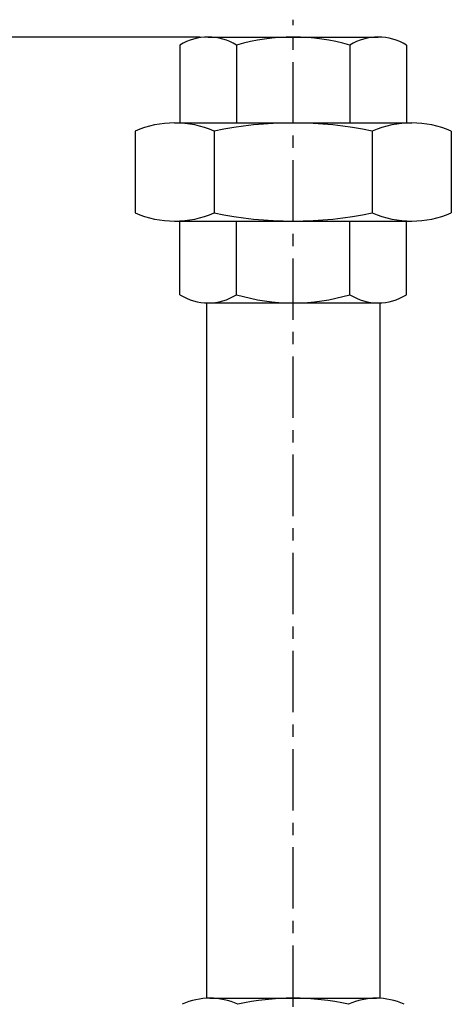
# Model space of a CAD drawing. Extents: x -9 to 1684, y -872 to 1635.
# Drawn here: x 581 to 687, y 1041 to 1282 of the extents above; entities that cross this region are included whole.
import ezdxf

# ---------------------------------------------------------------- set-up
doc = ezdxf.new("R2010")
doc.units = 0
doc.header["$MEASUREMENT"] = 0
doc.linetypes.add('AXES', pattern=[24, 15, -3, 3, -3])
doc.layers.get('0').update_dxf_attribs({"linetype": 'CONTINUOUS'})

msp = doc.modelspace()

# ---------------------------------------------------------------- linework, layer by layer
at = {"color": 7, "linetype": 'AXES'}
msp.add_line((647.949829, 536.20105), (647.949829, 1281.55188), dxfattribs=at)
at = {"color": 7}
for p, q in [((625.165222, 1277.308105), (546.596313, 1277.308105)), ((627.165222, 1277.308105), (668.734436, 1277.308105)), ((620.237061, 1275.308105), (620.237061, 1256.308105)), ((634.093384, 1275.308105), (634.093384, 1256.308105)), ((661.806274, 1275.308105), (661.806274, 1256.308105)), ((675.662598, 1275.308105), (675.662598, 1256.308105)), ((609.267334, 1254.308105), (609.267334, 1234.308105)), ((618.937988, 1256.308105), (676.96167, 1256.308105)), ((628.608643, 1254.308105), (628.608643, 1234.308105)), ((667.291077, 1254.308105), (667.291077, 1234.308105)), ((686.632324, 1254.308105), (686.632324, 1234.308105)), ((618.937927, 1232.308105), (676.961792, 1232.308105)), ((620.237061, 1214.308105), (620.237061, 1232.308105)), ((634.093384, 1214.308105), (634.093384, 1232.308105)), ((661.806274, 1214.308105), (661.806274, 1232.308105)), ((675.662598, 1214.308105), (675.662598, 1232.308105)), ((626.749878, 1212.308105), (626.749878, 1042.308228)), ((627.165222, 1212.308105), (668.734436, 1212.308105)), ((669.149841, 1212.308228), (669.149841, 1042.308105)), ((627.598267, 1042.308105), (668.301392, 1042.308105))]:
    msp.add_line(p, q, dxfattribs=at)
for centre, radius, start, end in [((627.165222, 1264.308228), 12.99994, 57.795723, 122.204284), ((647.949829, 1228.308105), 49, 73.573568, 106.426438), ((668.734436, 1264.308228), 12.99994, 57.795723, 122.204284), ((618.937988, 1231.927979), 24.38019, 66.630489, 113.369509), ((647.949829, 1161.787598), 94.520508, 78.192484, 101.807521), ((676.96167, 1231.927979), 24.38019, 66.630489, 113.369509), ((618.937988, 1256.688354), 24.38019, 246.630481, 293.36952), ((647.949829, 1326.828857), 94.52076, 258.192516, 281.80754), ((676.96167, 1256.688354), 24.38019, 246.630481, 293.36952), ((627.165222, 1225.308105), 12.99994, 237.795716, 302.204289), ((647.949829, 1261.308105), 49, 253.573559, 286.426441), ((668.734436, 1225.308105), 12.99994, 237.795716, 302.204289), ((627.598267, 1026.217896), 16.09025, 65.063467, 114.936524), ((647.949829, 980.197144), 62.110981, 77.382423, 102.617582), ((668.301392, 1026.217896), 16.09025, 65.063467, 114.936524)]:
    msp.add_arc(centre, radius, start, end, dxfattribs=at)

doc.saveas('drawing.dxf')
